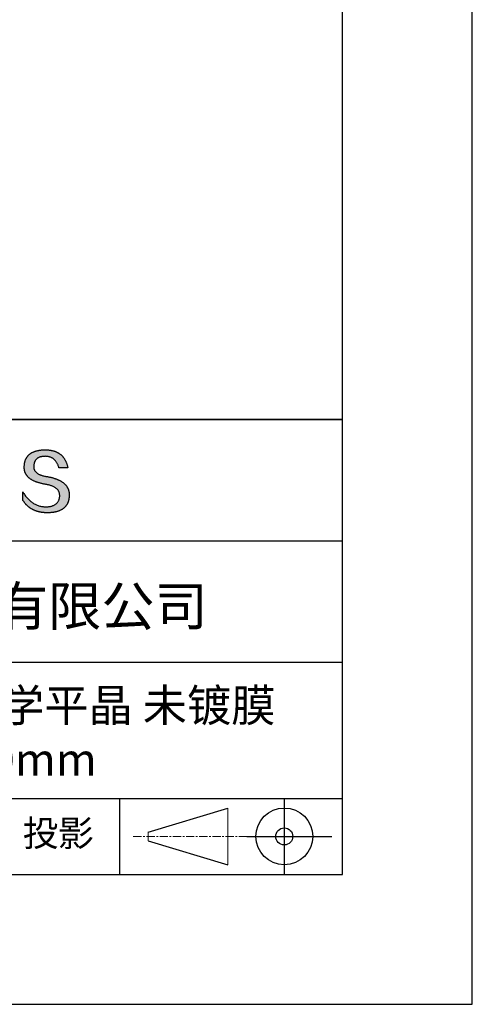
# Model space of a CAD drawing. Units: millimetres. Extents: x 0 to 297, y -2 to 208.
# Drawn here: x 262 to 297, y -2 to 74 of the extents above; entities that cross this region are included whole.
import ezdxf

# ---------------------------------------------------------------- set-up
doc = ezdxf.new("R2010")
doc.units = ezdxf.units.MM
doc.linetypes.add('CENTER', pattern=[10.16, 6.35, -1.27, 1.27, -1.27])
for name, color, linetype in [('1轮廓实线层', 7, 'Continuous'), ('6文字层', 3, 'Continuous'), ('细实线层', 7, 'Continuous')]:
    doc.layers.add(name, color=color, linetype=linetype)
doc.layers.add('3中心线层', color=1, linetype='CENTER', lineweight=9)
doc.layers.add('粗实线层', color=7, linetype='Continuous', lineweight=25)

# ---------------------------------------------------------------- blocks, each defined once
blk = doc.blocks.new('*X6')
at = {"layer": '粗实线层'}
for p, q in [((138.5, -95), (138.5, 95)), ((-138.5, -95), (138.5, -95))]:
    blk.add_line(p, q, dxfattribs=at)
at = {"layer": '细实线层'}
for p, q in [((148.5, -105), (148.5, 105)), ((-148.5, -105), (148.5, -105))]:
    blk.add_line(p, q, dxfattribs=at)

msp = doc.modelspace()

# ---------------------------------------------------------------- hatches: boundary and pattern name
msp.add_hatch(color=256).paths.add_polyline_path([(265.4719, 37.804), (265.4609, 37.834), (265.449, 37.8636), (265.4362, 37.8927), (265.4225, 37.9215), (265.408, 37.9499), (265.3927, 37.9779), (265.3764, 38.0055), (265.3593, 38.0326), (265.3414, 38.0594), (265.3225, 38.0858), (265.3028, 38.1117), (265.2823, 38.1373), (265.2608, 38.1624), (265.2386, 38.1871), (265.2154, 38.2115), (265.1914, 38.2354), (265.1665, 38.2589), (265.1407, 38.282), (265.1141, 38.3048), (265.0867, 38.3271), (265.0583, 38.349), (265.0291, 38.3705), (264.999, 38.3916), (264.9681, 38.4123), (264.9363, 38.4326), (264.9036, 38.4524), (264.8701, 38.4719), (264.8357, 38.491), (264.8004, 38.5097), (264.7643, 38.5279), (264.7273, 38.5458), (264.6894, 38.5632), (264.6507, 38.5803), (264.6111, 38.5969), (264.5707, 38.6132), (264.5294, 38.629), (264.4872, 38.6444), (264.4441, 38.6595), (264.4002, 38.6741), (264.3554, 38.6883), (264.3098, 38.7021), (264.2633, 38.7155), (264.2159, 38.7285), (264.1677, 38.7411), (264.1186, 38.7533), (264.0686, 38.7651), (264.0178, 38.7765), (263.9661, 38.7874), (263.9135, 38.798), (263.8601, 38.8082), (263.8058, 38.818), (263.7419, 38.828), (263.6802, 38.8389), (263.6205, 38.8508), (263.563, 38.8636), (263.5075, 38.8773), (263.4542, 38.892), (263.403, 38.9077), (263.3539, 38.9243), (263.3069, 38.9418), (263.262, 38.9602), (263.2192, 38.9796), (263.1785, 39), (263.1399, 39.0212), (263.1035, 39.0434), (263.0691, 39.0666), (263.0369, 39.0907), (263.0067, 39.1157), (262.9787, 39.1417), (262.9528, 39.1686), (262.929, 39.1964), (262.9073, 39.2252), (262.8877, 39.2549), (262.8702, 39.2856), (262.8548, 39.3172), (262.8416, 39.3498), (262.8304, 39.3832), (262.8214, 39.4177), (262.8144, 39.453), (262.8096, 39.4893), (262.8069, 39.5266), (262.8063, 39.5648), (262.8078, 39.6039), (262.8099, 39.6509), (262.8136, 39.6964), (262.8189, 39.7404), (262.8259, 39.7829), (262.8345, 39.824), (262.8447, 39.8635), (262.8566, 39.9016), (262.8701, 39.9381), (262.8852, 39.9732), (262.902, 40.0068), (262.9204, 40.0388), (262.9404, 40.0694), (262.962, 40.0985), (262.9853, 40.1262), (263.0103, 40.1523), (263.0368, 40.1769), (263.065, 40.2), (263.0948, 40.2217), (263.1263, 40.2418), (263.1594, 40.2605), (263.1941, 40.2776), (263.2304, 40.2933), (263.2684, 40.3075), (263.308, 40.3202), (263.3493, 40.3314), (263.3921, 40.3411), (263.4366, 40.3493), (263.4828, 40.356), (263.5305, 40.3612), (263.5799, 40.365), (263.6309, 40.3672), (263.6836, 40.368), (263.7339, 40.3671), (263.7831, 40.3645), (263.8312, 40.3601), (263.8782, 40.354), (263.9241, 40.3461), (263.9689, 40.3365), (264.0126, 40.3251), (264.0551, 40.312), (264.0966, 40.2971), (264.1369, 40.2805), (264.1761, 40.2622), (264.2142, 40.2421), (264.2512, 40.2202), (264.2871, 40.1966), (264.3219, 40.1712), (264.3556, 40.1441), (264.3881, 40.1153), (264.4195, 40.0847), (264.4498, 40.0524), (264.4791, 40.0183), (264.5071, 39.9824), (264.5341, 39.9448), (264.56, 39.9055), (264.5847, 39.8644), (264.6084, 39.8216), (264.6309, 39.777), (264.6523, 39.7307), (264.6726, 39.6826), (264.6918, 39.6328), (264.7098, 39.5813), (264.7268, 39.5279), (264.7426, 39.4729), (265.435, 39.4729), (265.4258, 39.5162), (265.416, 39.5588), (265.4057, 39.6008), (265.3947, 39.642), (265.3832, 39.6826), (265.3711, 39.7225), (265.3585, 39.7617), (265.3452, 39.8003), (265.3314, 39.8381), (265.317, 39.8753), (265.302, 39.9118), (265.2865, 39.9476), (265.2704, 39.9828), (265.2537, 40.0172), (265.2364, 40.051), (265.2185, 40.0841), (265.2001, 40.1165), (265.1811, 40.1482), (265.1615, 40.1792), (265.1414, 40.2096), (265.1206, 40.2393), (265.0993, 40.2683), (265.0774, 40.2966), (265.055, 40.3242), (265.0319, 40.3511), (265.0083, 40.3774), (264.9841, 40.403), (264.9594, 40.4279), (264.934, 40.4521), (264.9081, 40.4757), (264.8816, 40.4985), (264.8545, 40.5207), (264.8269, 40.5422), (264.7986, 40.563), (264.7698, 40.5831), (264.7405, 40.6026), (264.7105, 40.6213), (264.68, 40.6394), (264.6489, 40.6568), (264.6172, 40.6735), (264.5849, 40.6896), (264.5521, 40.7049), (264.5186, 40.7196), (264.4846, 40.7336), (264.4501, 40.7469), (264.4149, 40.7595), (264.3792, 40.7715), (264.3429, 40.7827), (264.306, 40.7933), (264.2686, 40.8032), (264.2305, 40.8124), (264.1919, 40.8209), (264.1527, 40.8288), (264.113, 40.8359), (264.0726, 40.8424), (264.0317, 40.8482), (263.9902, 40.8533), (263.9481, 40.8578), (263.9055, 40.8615), (263.8622, 40.8646), (263.8184, 40.867), (263.7741, 40.8687), (263.7291, 40.8697), (263.6836, 40.8701), (263.6349, 40.8691), (263.587, 40.8675), (263.5399, 40.8653), (263.4935, 40.8625), (263.4478, 40.8592), (263.4029, 40.8552), (263.3587, 40.8506), (263.3153, 40.8455), (263.2726, 40.8397), (263.2307, 40.8334), (263.1895, 40.8264), (263.1491, 40.8189), (263.1094, 40.8107), (263.0705, 40.802), (263.0323, 40.7926), (262.9948, 40.7827), (262.9581, 40.7722), (262.9222, 40.761), (262.8869, 40.7493), (262.8525, 40.737), (262.8188, 40.7241), (262.7858, 40.7106), (262.7536, 40.6964), (262.7221, 40.6817), (262.6913, 40.6664), (262.6614, 40.6505), (262.6321, 40.634), (262.6036, 40.6169), (262.5759, 40.5992), (262.5489, 40.5809), (262.5226, 40.562), (262.4971, 40.5426), (262.4723, 40.5225), (262.4483, 40.5018), (262.4251, 40.4805), (262.4025, 40.4587), (262.3807, 40.4362), (262.3597, 40.4131), (262.3394, 40.3895), (262.3199, 40.3652), (262.3011, 40.3403), (262.283, 40.3149), (262.2657, 40.2888), (262.2492, 40.2622), (262.2334, 40.2349), (262.2183, 40.2071), (262.204, 40.1787), (262.1904, 40.1496), (262.1776, 40.12), (262.1655, 40.0898), (262.1542, 40.0589), (262.1436, 40.0275), (262.1337, 39.9955), (262.1246, 39.9629), (262.1163, 39.9297), (262.1087, 39.8959), (262.1018, 39.8614), (262.0957, 39.8264), (262.0903, 39.7908), (262.0857, 39.7546), (262.0818, 39.7178), (262.0787, 39.6804), (262.0763, 39.6425), (262.0747, 39.6039), (262.0726, 39.5693), (262.0714, 39.5351), (262.071, 39.5013), (262.0716, 39.4679), (262.0731, 39.435), (262.0755, 39.4024), (262.0787, 39.3702), (262.0829, 39.3385), (262.088, 39.3071), (262.0939, 39.2762), (262.1007, 39.2456), (262.1085, 39.2155), (262.1171, 39.1858), (262.1267, 39.1564), (262.1371, 39.1275), (262.1484, 39.099), (262.1606, 39.0709), (262.1737, 39.0432), (262.1877, 39.0159), (262.2026, 38.989), (262.2184, 38.9625), (262.2351, 38.9364), (262.2527, 38.9107), (262.2712, 38.8854), (262.2906, 38.8606), (262.3109, 38.8361), (262.332, 38.812), (262.3541, 38.7884), (262.377, 38.7651), (262.4009, 38.7423), (262.4256, 38.7198), (262.4513, 38.6978), (262.4778, 38.6762), (262.5053, 38.6549), (262.5336, 38.6341), (262.5628, 38.6137), (262.5929, 38.5937), (262.624, 38.5741), (262.6559, 38.5549), (262.6887, 38.5361), (262.7224, 38.5177), (262.757, 38.4997), (262.7925, 38.4822), (262.8288, 38.465), (262.8661, 38.4482), (262.9043, 38.4319), (262.9434, 38.4159), (262.9834, 38.4003), (263.0242, 38.3852), (263.066, 38.3705), (263.1086, 38.3561), (263.1522, 38.3422), (263.1966, 38.3287), (263.242, 38.3156), (263.2882, 38.3028), (263.3353, 38.2905), (263.3834, 38.2786), (263.4323, 38.2671), (263.4821, 38.256), (263.5328, 38.2454), (263.5844, 38.2351), (263.6369, 38.2252), (263.6903, 38.2157), (263.7446, 38.2067), (263.8098, 38.1952), (263.8728, 38.1828), (263.9338, 38.1693), (263.9928, 38.1548), (264.0496, 38.1392), (264.1045, 38.1227), (264.1572, 38.1051), (264.2079, 38.0865), (264.2565, 38.0669), (264.303, 38.0462), (264.3475, 38.0246), (264.3899, 38.0019), (264.4302, 37.9782), (264.4685, 37.9535), (264.5047, 37.9277), (264.5388, 37.9009), (264.5709, 37.8731), (264.6009, 37.8443), (264.6288, 37.8145), (264.6547, 37.7836), (264.6785, 37.7517), (264.7002, 37.7188), (264.7199, 37.6849), (264.7375, 37.6499), (264.753, 37.6139), (264.7664, 37.5769), (264.7778, 37.5389), (264.7871, 37.4999), (264.7944, 37.4598), (264.7995, 37.4187), (264.8026, 37.3766), (264.8037, 37.3334), (264.8014, 37.2824), (264.7971, 37.2329), (264.7907, 37.1849), (264.7823, 37.1386), (264.7719, 37.0938), (264.7595, 37.0507), (264.745, 37.009), (264.7285, 36.969), (264.71, 36.9306), (264.6894, 36.8937), (264.6668, 36.8584), (264.6422, 36.8247), (264.6156, 36.7926), (264.5869, 36.762), (264.5563, 36.733), (264.5235, 36.7056), (264.4888, 36.6798), (264.452, 36.6556), (264.4132, 36.6329), (264.3724, 36.6118), (264.3295, 36.5923), (264.2847, 36.5744), (264.2377, 36.5581), (264.1888, 36.5433), (264.1378, 36.5301), (264.0848, 36.5185), (264.0298, 36.5085), (263.9728, 36.5), (263.9137, 36.4932), (263.8526, 36.4879), (263.7895, 36.4842), (263.7243, 36.482), (263.656, 36.4845), (263.5885, 36.4891), (263.5218, 36.4959), (263.456, 36.5048), (263.3911, 36.516), (263.3269, 36.5293), (263.2636, 36.5448), (263.2011, 36.5624), (263.1395, 36.5823), (263.0787, 36.6043), (263.0187, 36.6285), (262.9596, 36.6549), (262.9013, 36.6834), (262.8438, 36.7141), (262.7872, 36.747), (262.7314, 36.7821), (262.6765, 36.8193), (262.6224, 36.8588), (262.5691, 36.9004), (262.5166, 36.9441), (262.465, 36.9901), (262.4142, 37.0382), (262.3643, 37.0885), (262.3152, 37.141), (262.2669, 37.1956), (262.2195, 37.2525), (262.1729, 37.3115), (262.1271, 37.3726), (262.0822, 37.436), (262.0381, 37.5015), (261.9949, 37.5692), (261.9524, 37.6391), (261.9524, 37.006), (261.9717, 36.9755), (261.9913, 36.9455), (262.0112, 36.916), (262.0314, 36.887), (262.0519, 36.8585), (262.0727, 36.8304), (262.0939, 36.8028), (262.1154, 36.7757), (262.1372, 36.7491), (262.1593, 36.723), (262.1817, 36.6973), (262.2044, 36.6721), (262.2275, 36.6474), (262.2509, 36.6232), (262.2746, 36.5994), (262.2986, 36.5762), (262.323, 36.5534), (262.3476, 36.5311), (262.3726, 36.5093), (262.3979, 36.4879), (262.4235, 36.467), (262.4494, 36.4467), (262.4757, 36.4268), (262.5023, 36.4073), (262.5291, 36.3884), (262.5563, 36.3699), (262.5839, 36.3519), (262.6117, 36.3344), (262.6399, 36.3174), (262.6683, 36.3008), (262.6971, 36.2848), (262.7263, 36.2692), (262.7557, 36.2541), (262.7854, 36.2394), (262.8155, 36.2253), (262.8459, 36.2116), (262.8766, 36.1984), (262.9076, 36.1857), (262.939, 36.1735), (262.9706, 36.1617), (263.0026, 36.1505), (263.0349, 36.1397), (263.0675, 36.1294), (263.1005, 36.1195), (263.1337, 36.1102), (263.1673, 36.1013), (263.2012, 36.0929), (263.2354, 36.085), (263.2699, 36.0775), (263.3048, 36.0706), (263.3399, 36.0641), (263.3754, 36.0581), (263.4112, 36.0526), (263.4473, 36.0476), (263.4838, 36.043), (263.5205, 36.0389), (263.5576, 36.0353), (263.595, 36.0322), (263.6327, 36.0296), (263.6708, 36.0274), (263.7091, 36.0257), (263.7478, 36.0245), (263.7868, 36.0238), (263.8261, 36.0236), (263.8785, 36.0239), (263.9301, 36.0249), (263.9809, 36.0266), (264.0309, 36.0289), (264.08, 36.0318), (264.1284, 36.0355), (264.1759, 36.0398), (264.2226, 36.0447), (264.2685, 36.0504), (264.3135, 36.0566), (264.3578, 36.0636), (264.4012, 36.0712), (264.4439, 36.0794), (264.4857, 36.0884), (264.5267, 36.0979), (264.5669, 36.1082), (264.6062, 36.1191), (264.6448, 36.1307), (264.6825, 36.1429), (264.7195, 36.1558), (264.7556, 36.1693), (264.7909, 36.1835), (264.8253, 36.1984), (264.859, 36.2139), (264.8918, 36.2301), (264.9239, 36.247), (264.9551, 36.2645), (264.9855, 36.2827), (265.0151, 36.3015), (265.0438, 36.321), (265.0718, 36.3412), (265.0989, 36.362), (265.1252, 36.3835), (265.1507, 36.4056), (265.1754, 36.4284), (265.1993, 36.4519), (265.2224, 36.476), (265.2446, 36.5008), (265.2661, 36.5262), (265.2867, 36.5523), (265.3065, 36.5791), (265.3255, 36.6065), (265.3436, 36.6346), (265.361, 36.6634), (265.3775, 36.6928), (265.3932, 36.7229), (265.4081, 36.7536), (265.4222, 36.785), (265.4355, 36.817), (265.448, 36.8497), (265.4596, 36.8831), (265.4704, 36.9172), (265.4805, 36.9519), (265.4897, 36.9872), (265.498, 37.0232), (265.5056, 37.0599), (265.5124, 37.0972), (265.5183, 37.1352), (265.5234, 37.1739), (265.5277, 37.2132), (265.5312, 37.2532), (265.5339, 37.2938), (265.5357, 37.3351), (265.5368, 37.3771), (265.537, 37.4124), (265.5363, 37.4472), (265.5348, 37.4817), (265.5324, 37.5157), (265.5291, 37.5494), (265.525, 37.5826), (265.52, 37.6154), (265.5142, 37.6479), (265.5074, 37.6799), (265.4999, 37.7115), (265.4914, 37.7427), (265.4821, 37.7735), (265.4799, 37.78)])

# ---------------------------------------------------------------- linework, layer by layer
for points in [[(262.0747, 39.6039), (262.0763, 39.6425), (262.0787, 39.6804), (262.0818, 39.7178), (262.0857, 39.7546), (262.0903, 39.7908), (262.0957, 39.8264), (262.1018, 39.8614), (262.1087, 39.8959), (262.1163, 39.9297), (262.1246, 39.9629), (262.1337, 39.9955), (262.1436, 40.0275), (262.1542, 40.0589), (262.1655, 40.0898), (262.1776, 40.12), (262.1904, 40.1496), (262.204, 40.1787), (262.2183, 40.2071), (262.2334, 40.2349), (262.2492, 40.2622), (262.2657, 40.2888), (262.283, 40.3149), (262.3011, 40.3403), (262.3199, 40.3652), (262.3394, 40.3895), (262.3597, 40.4131), (262.3807, 40.4362), (262.4025, 40.4587), (262.4251, 40.4805), (262.4483, 40.5018), (262.4723, 40.5225), (262.4971, 40.5426), (262.5226, 40.562), (262.5489, 40.5809), (262.5759, 40.5992), (262.6036, 40.6169), (262.6321, 40.634), (262.6614, 40.6505), (262.6913, 40.6664), (262.7221, 40.6817), (262.7536, 40.6964), (262.7858, 40.7106), (262.8188, 40.7241), (262.8525, 40.737), (262.8869, 40.7493), (262.9222, 40.761), (262.9581, 40.7722), (262.9948, 40.7827), (263.0323, 40.7926), (263.0705, 40.802), (263.1094, 40.8107), (263.1491, 40.8189), (263.1895, 40.8264), (263.2307, 40.8334), (263.2726, 40.8397), (263.3153, 40.8455), (263.3587, 40.8506), (263.4029, 40.8552), (263.4478, 40.8592), (263.4935, 40.8625), (263.5399, 40.8653), (263.587, 40.8675), (263.6349, 40.8691), (263.6836, 40.8701)], [(264.7426, 39.4729), (264.7268, 39.5279), (264.7098, 39.5813), (264.6918, 39.6328), (264.6726, 39.6826), (264.6523, 39.7307), (264.6309, 39.777), (264.6084, 39.8216), (264.5847, 39.8644), (264.56, 39.9055), (264.5341, 39.9448), (264.5071, 39.9824), (264.4791, 40.0183), (264.4498, 40.0524), (264.4195, 40.0847), (264.3881, 40.1153), (264.3556, 40.1441), (264.3219, 40.1712), (264.2871, 40.1966), (264.2512, 40.2202), (264.2142, 40.2421), (264.1761, 40.2622), (264.1369, 40.2805), (264.0966, 40.2971), (264.0551, 40.312), (264.0126, 40.3251), (263.9689, 40.3365), (263.9241, 40.3461), (263.8782, 40.354), (263.8312, 40.3601), (263.7831, 40.3645), (263.7339, 40.3671), (263.6836, 40.368), (263.6309, 40.3672), (263.5799, 40.365), (263.5305, 40.3612), (263.4828, 40.356), (263.4366, 40.3493), (263.3921, 40.3411), (263.3493, 40.3314), (263.308, 40.3202), (263.2684, 40.3075), (263.2304, 40.2933), (263.1941, 40.2776), (263.1594, 40.2605), (263.1263, 40.2418), (263.0948, 40.2217), (263.065, 40.2), (263.0368, 40.1769), (263.0103, 40.1523), (262.9853, 40.1262), (262.962, 40.0985), (262.9404, 40.0694), (262.9204, 40.0388), (262.902, 40.0068), (262.8852, 39.9732), (262.8701, 39.9381), (262.8566, 39.9016), (262.8447, 39.8635), (262.8345, 39.824), (262.8259, 39.7829), (262.8189, 39.7404), (262.8136, 39.6964), (262.8099, 39.6509), (262.8078, 39.6039)], [(263.6836, 40.8701), (263.7291, 40.8697), (263.7741, 40.8687), (263.8184, 40.867), (263.8622, 40.8646), (263.9055, 40.8615), (263.9481, 40.8578), (263.9902, 40.8533), (264.0317, 40.8482), (264.0726, 40.8424), (264.113, 40.8359), (264.1527, 40.8288), (264.1919, 40.8209), (264.2305, 40.8124), (264.2686, 40.8032), (264.306, 40.7933), (264.3429, 40.7827), (264.3792, 40.7715), (264.4149, 40.7595), (264.4501, 40.7469), (264.4846, 40.7336), (264.5186, 40.7196), (264.5521, 40.7049), (264.5849, 40.6896), (264.6172, 40.6735), (264.6489, 40.6568), (264.68, 40.6394), (264.7105, 40.6213), (264.7405, 40.6026), (264.7698, 40.5831), (264.7986, 40.563), (264.8269, 40.5422), (264.8545, 40.5207), (264.8816, 40.4985), (264.9081, 40.4757), (264.934, 40.4521), (264.9594, 40.4279), (264.9841, 40.403), (265.0083, 40.3774), (265.0319, 40.3511), (265.055, 40.3242), (265.0774, 40.2966), (265.0993, 40.2683), (265.1206, 40.2393), (265.1414, 40.2096), (265.1615, 40.1792), (265.1811, 40.1482), (265.2001, 40.1165), (265.2185, 40.0841), (265.2364, 40.051), (265.2537, 40.0172), (265.2704, 39.9828), (265.2865, 39.9476), (265.302, 39.9118), (265.317, 39.8753), (265.3314, 39.8381), (265.3452, 39.8003), (265.3585, 39.7617), (265.3711, 39.7225), (265.3832, 39.6826), (265.3947, 39.642), (265.4057, 39.6008), (265.416, 39.5588), (265.4258, 39.5162), (265.435, 39.4729)], [(263.7446, 38.2067), (263.6903, 38.2157), (263.6369, 38.2252), (263.5844, 38.2351), (263.5328, 38.2454), (263.4821, 38.256), (263.4323, 38.2671), (263.3834, 38.2786), (263.3353, 38.2905), (263.2882, 38.3028), (263.242, 38.3156), (263.1966, 38.3287), (263.1522, 38.3422), (263.1086, 38.3561), (263.066, 38.3705), (263.0242, 38.3852), (262.9834, 38.4003), (262.9434, 38.4159), (262.9043, 38.4319), (262.8661, 38.4482), (262.8288, 38.465), (262.7925, 38.4822), (262.757, 38.4997), (262.7224, 38.5177), (262.6887, 38.5361), (262.6559, 38.5549), (262.624, 38.5741), (262.5929, 38.5937), (262.5628, 38.6137), (262.5336, 38.6341), (262.5053, 38.6549), (262.4778, 38.6762), (262.4513, 38.6978), (262.4256, 38.7198), (262.4009, 38.7423), (262.377, 38.7651), (262.3541, 38.7884), (262.332, 38.812), (262.3109, 38.8361), (262.2906, 38.8606), (262.2712, 38.8854), (262.2527, 38.9107), (262.2351, 38.9364), (262.2184, 38.9625), (262.2026, 38.989), (262.1877, 39.0159), (262.1737, 39.0432), (262.1606, 39.0709), (262.1484, 39.099), (262.1371, 39.1275), (262.1267, 39.1564), (262.1171, 39.1858), (262.1085, 39.2155), (262.1007, 39.2456), (262.0939, 39.2762), (262.088, 39.3071), (262.0829, 39.3385), (262.0787, 39.3702), (262.0755, 39.4024), (262.0731, 39.435), (262.0716, 39.4679), (262.071, 39.5013), (262.0714, 39.5351), (262.0726, 39.5693), (262.0747, 39.6039)], [(262.8078, 39.6039), (262.8063, 39.5648), (262.8069, 39.5266), (262.8096, 39.4893), (262.8144, 39.453), (262.8214, 39.4177), (262.8304, 39.3832), (262.8416, 39.3498), (262.8548, 39.3172), (262.8702, 39.2856), (262.8877, 39.2549), (262.9073, 39.2252), (262.929, 39.1964), (262.9528, 39.1686), (262.9787, 39.1417), (263.0067, 39.1157), (263.0369, 39.0907), (263.0691, 39.0666), (263.1035, 39.0434), (263.1399, 39.0212), (263.1785, 39), (263.2192, 38.9796), (263.262, 38.9602), (263.3069, 38.9418), (263.3539, 38.9243), (263.403, 38.9077), (263.4542, 38.892), (263.5075, 38.8773), (263.563, 38.8636), (263.6205, 38.8508), (263.6802, 38.8389), (263.7419, 38.828), (263.8058, 38.818)], [(265.435, 39.4729), (265.4345, 39.4729), (265.433, 39.4729), (265.4306, 39.4729), (265.4272, 39.4729), (265.423, 39.4729), (265.4179, 39.4729), (265.412, 39.4729), (265.4053, 39.4729), (265.3978, 39.4729), (265.3896, 39.4729), (265.3807, 39.4729), (265.3711, 39.4729), (265.3609, 39.4729), (265.3501, 39.4729), (265.3387, 39.4729), (265.3268, 39.4729), (265.3144, 39.4729), (265.3015, 39.4729), (265.2744, 39.4729), (265.2458, 39.4729), (265.2159, 39.4729), (265.185, 39.4729), (265.1534, 39.4729), (265.0888, 39.4729), (265.0242, 39.4729), (264.9926, 39.4729), (264.9617, 39.4729), (264.9318, 39.4729), (264.9032, 39.4729), (264.8761, 39.4729), (264.8632, 39.4729), (264.8508, 39.4729), (264.8389, 39.4729), (264.8275, 39.4729), (264.8167, 39.4729), (264.8065, 39.4729), (264.797, 39.4729), (264.7881, 39.4729), (264.7799, 39.4729), (264.7724, 39.4729), (264.7657, 39.4729), (264.7597, 39.4729), (264.7546, 39.4729), (264.7504, 39.4729), (264.747, 39.4729), (264.7446, 39.4729), (264.7431, 39.4729), (264.7426, 39.4729)], [(263.8058, 38.818), (263.8601, 38.8082), (263.9135, 38.798), (263.9661, 38.7874), (264.0178, 38.7765), (264.0686, 38.7651), (264.1186, 38.7533), (264.1677, 38.7411), (264.2159, 38.7285), (264.2633, 38.7155), (264.3098, 38.7021), (264.3554, 38.6883), (264.4002, 38.6741), (264.4441, 38.6595), (264.4872, 38.6444), (264.5294, 38.629), (264.5707, 38.6132), (264.6111, 38.5969), (264.6507, 38.5803), (264.6894, 38.5632), (264.7273, 38.5458), (264.7643, 38.5279), (264.8004, 38.5097), (264.8357, 38.491), (264.8701, 38.4719), (264.9036, 38.4524), (264.9363, 38.4326), (264.9681, 38.4123), (264.999, 38.3916), (265.0291, 38.3705), (265.0583, 38.349), (265.0867, 38.3271), (265.1141, 38.3048), (265.1407, 38.282), (265.1665, 38.2589), (265.1914, 38.2354), (265.2154, 38.2115), (265.2386, 38.1871), (265.2608, 38.1624), (265.2823, 38.1373), (265.3028, 38.1117), (265.3225, 38.0858), (265.3414, 38.0594), (265.3593, 38.0326), (265.3764, 38.0055), (265.3927, 37.9779), (265.408, 37.9499), (265.4225, 37.9215), (265.4362, 37.8927), (265.449, 37.8636), (265.4609, 37.834), (265.4719, 37.804), (265.4821, 37.7735), (265.4914, 37.7427), (265.4999, 37.7115), (265.5074, 37.6799), (265.5142, 37.6479), (265.52, 37.6154), (265.525, 37.5826), (265.5291, 37.5494), (265.5324, 37.5157), (265.5348, 37.4817), (265.5363, 37.4472), (265.537, 37.4124), (265.5368, 37.3771)], [(264.8037, 37.3334), (264.8026, 37.3766), (264.7995, 37.4187), (264.7944, 37.4598), (264.7871, 37.4999), (264.7778, 37.5389), (264.7664, 37.5769), (264.753, 37.6139), (264.7375, 37.6499), (264.7199, 37.6849), (264.7002, 37.7188), (264.6785, 37.7517), (264.6547, 37.7836), (264.6288, 37.8145), (264.6009, 37.8443), (264.5709, 37.8731), (264.5388, 37.9009), (264.5047, 37.9277), (264.4685, 37.9535), (264.4302, 37.9782), (264.3899, 38.0019), (264.3475, 38.0246), (264.303, 38.0462), (264.2565, 38.0669), (264.2079, 38.0865), (264.1572, 38.1051), (264.1045, 38.1227), (264.0496, 38.1392), (263.9928, 38.1548), (263.9338, 38.1693), (263.8728, 38.1828), (263.8098, 38.1952), (263.7446, 38.2067)], [(261.9524, 37.6391), (261.9949, 37.5692), (262.0381, 37.5015), (262.0822, 37.436), (262.1271, 37.3726), (262.1729, 37.3115), (262.2195, 37.2525), (262.2669, 37.1956), (262.3152, 37.141), (262.3643, 37.0885), (262.4142, 37.0382), (262.465, 36.9901), (262.5166, 36.9441), (262.5691, 36.9004), (262.6224, 36.8588), (262.6765, 36.8193), (262.7314, 36.7821), (262.7872, 36.747), (262.8438, 36.7141), (262.9013, 36.6834), (262.9596, 36.6549), (263.0187, 36.6285), (263.0787, 36.6043), (263.1395, 36.5823), (263.2011, 36.5624), (263.2636, 36.5448), (263.3269, 36.5293), (263.3911, 36.516), (263.456, 36.5048), (263.5218, 36.4959), (263.5885, 36.4891), (263.656, 36.4845), (263.7243, 36.482)], [(261.9524, 37.006), (261.9524, 37.0064), (261.9524, 37.0078), (261.9524, 37.01), (261.9524, 37.0131), (261.9524, 37.017), (261.9524, 37.0216), (261.9524, 37.027), (261.9524, 37.0332), (261.9524, 37.04), (261.9524, 37.0475), (261.9524, 37.0557), (261.9524, 37.0644), (261.9524, 37.0737), (261.9524, 37.0836), (261.9524, 37.094), (261.9524, 37.1049), (261.9524, 37.128), (261.9524, 37.1528), (261.9524, 37.179), (261.9524, 37.2063), (261.9524, 37.2345), (261.9524, 37.2635), (261.9524, 37.3225), (261.9524, 37.3816), (261.9524, 37.4105), (261.9524, 37.4388), (261.9524, 37.4661), (261.9524, 37.4922), (261.9524, 37.517), (261.9524, 37.5402), (261.9524, 37.551), (261.9524, 37.5614), (261.9524, 37.5713), (261.9524, 37.5807), (261.9524, 37.5894), (261.9524, 37.5975), (261.9524, 37.605), (261.9524, 37.6119), (261.9524, 37.618), (261.9524, 37.6234), (261.9524, 37.6281), (261.9524, 37.632), (261.9524, 37.635), (261.9524, 37.6373), (261.9524, 37.6386), (261.9524, 37.6391)], [(265.5368, 37.3771), (265.5357, 37.3351), (265.5339, 37.2938), (265.5312, 37.2532), (265.5277, 37.2132), (265.5234, 37.1739), (265.5183, 37.1352), (265.5124, 37.0972), (265.5056, 37.0599), (265.498, 37.0232), (265.4897, 36.9872), (265.4805, 36.9519), (265.4704, 36.9172), (265.4596, 36.8831), (265.448, 36.8497), (265.4355, 36.817), (265.4222, 36.785), (265.4081, 36.7536), (265.3932, 36.7229), (265.3775, 36.6928), (265.361, 36.6634), (265.3436, 36.6346), (265.3255, 36.6065), (265.3065, 36.5791), (265.2867, 36.5523), (265.2661, 36.5262), (265.2446, 36.5008), (265.2224, 36.476), (265.1993, 36.4519), (265.1754, 36.4284), (265.1507, 36.4056), (265.1252, 36.3835), (265.0989, 36.362), (265.0718, 36.3412), (265.0438, 36.321), (265.0151, 36.3015), (264.9855, 36.2827), (264.9551, 36.2645), (264.9239, 36.247), (264.8918, 36.2301), (264.859, 36.2139), (264.8253, 36.1984), (264.7909, 36.1835), (264.7556, 36.1693), (264.7195, 36.1558), (264.6825, 36.1429), (264.6448, 36.1307), (264.6062, 36.1191), (264.5669, 36.1082), (264.5267, 36.0979), (264.4857, 36.0884), (264.4439, 36.0794), (264.4012, 36.0712), (264.3578, 36.0636), (264.3135, 36.0566), (264.2685, 36.0504), (264.2226, 36.0447), (264.1759, 36.0398), (264.1284, 36.0355), (264.08, 36.0318), (264.0309, 36.0289), (263.9809, 36.0266), (263.9301, 36.0249), (263.8785, 36.0239), (263.8261, 36.0236), (263.7868, 36.0238), (263.7478, 36.0245), (263.7091, 36.0257), (263.6708, 36.0274), (263.6327, 36.0296), (263.595, 36.0322), (263.5576, 36.0353), (263.5205, 36.0389), (263.4838, 36.043), (263.4473, 36.0476), (263.4112, 36.0526), (263.3754, 36.0581), (263.3399, 36.0641), (263.3048, 36.0706), (263.2699, 36.0775), (263.2354, 36.085), (263.2012, 36.0929), (263.1673, 36.1013), (263.1337, 36.1102), (263.1005, 36.1195), (263.0675, 36.1294), (263.0349, 36.1397), (263.0026, 36.1505), (262.9706, 36.1617), (262.939, 36.1735), (262.9076, 36.1857), (262.8766, 36.1984), (262.8459, 36.2116), (262.8155, 36.2253), (262.7854, 36.2394), (262.7557, 36.2541), (262.7263, 36.2692), (262.6971, 36.2848), (262.6683, 36.3008), (262.6399, 36.3174), (262.6117, 36.3344), (262.5839, 36.3519), (262.5563, 36.3699), (262.5291, 36.3884), (262.5023, 36.4073), (262.4757, 36.4268), (262.4494, 36.4467), (262.4235, 36.467), (262.3979, 36.4879), (262.3726, 36.5093), (262.3476, 36.5311), (262.323, 36.5534), (262.2986, 36.5762), (262.2746, 36.5994), (262.2509, 36.6232), (262.2275, 36.6474), (262.2044, 36.6721), (262.1817, 36.6973), (262.1593, 36.723), (262.1372, 36.7491), (262.1154, 36.7757), (262.0939, 36.8028), (262.0727, 36.8304), (262.0519, 36.8585), (262.0314, 36.887), (262.0112, 36.916), (261.9913, 36.9455), (261.9717, 36.9755), (261.9524, 37.006)], [(263.7243, 36.482), (263.7895, 36.4842), (263.8526, 36.4879), (263.9137, 36.4932), (263.9728, 36.5), (264.0298, 36.5085), (264.0848, 36.5185), (264.1378, 36.5301), (264.1888, 36.5433), (264.2377, 36.5581), (264.2847, 36.5744), (264.3295, 36.5923), (264.3724, 36.6118), (264.4132, 36.6329), (264.452, 36.6556), (264.4888, 36.6798), (264.5235, 36.7056), (264.5563, 36.733), (264.5869, 36.762), (264.6156, 36.7926), (264.6422, 36.8247), (264.6668, 36.8584), (264.6894, 36.8937), (264.71, 36.9306), (264.7285, 36.969), (264.745, 37.009), (264.7595, 37.0507), (264.7719, 37.0938), (264.7823, 37.1386), (264.7907, 37.1849), (264.7971, 37.2329), (264.8014, 37.2824), (264.8037, 37.3334)]]:
    msp.add_lwpolyline(points)
at = {"layer": '1轮廓实线层'}
msp.add_line((146.5966, 8.1941), (286.5966, 8.1941), dxfattribs=at)
at = {"layer": '3中心线层', "color": 7}
for p, q in [((277.7509, 8.9271), (277.7509, 13.3021)), ((271.6259, 10.7865), (271.6259, 11.4427))]:
    msp.add_line(p, q, dxfattribs=at)
at = {"layer": '3中心线层', "color": 7, "ltscale": 0.1}
msp.add_line((270.4753, 11.1146), (279.1994, 11.1146), dxfattribs=at)
at = {"layer": '粗实线层'}
for p, q in [((211.5966, 43.1941), (286.5966, 43.1941)), ((286.5966, 43.1941), (211.5966, 43.1941)), ((211.5966, 33.8608), (286.5966, 33.8608)), ((211.5966, 24.5274), (286.5966, 24.5274)), ((211.5966, 14.0351), (286.5966, 14.0351))]:
    msp.add_line(p, q, dxfattribs=at)
at = {"layer": '细实线层'}
for p, q in [((269.4138, 14.0351), (269.4138, 8.1941)), ((282.1077, 14.0351), (282.1077, 8.1941)), ((271.6259, 11.4427), (277.7509, 13.3021)), ((271.6259, 10.7865), (277.7509, 8.9271)), ((279.2202, 11.1146), (285.7827, 11.1146))]:
    msp.add_line(p, q, dxfattribs=at)
for radius in [2.1875, 0.6562]:
    msp.add_circle((282.1077, 11.1146), radius, dxfattribs=at)

# ---------------------------------------------------------------- block references
at = {"layer": '粗实线层'}
msp.add_blockref('*X6', (148.0966, 103.1941), dxfattribs=at)

# ---------------------------------------------------------------- texts
at = {"layer": '6文字层', "attachment_point": 5}
for s, insert, char_height, width in [('{\\fMicrosoft YaHei|b0|i0|c134|p34;联合光科技（北京）有限公司}', (249.6012, 28.8419), 3, 54.938118), ('{\\fMicrosoft YaHei|b0|i0|c134|p34;石英高精度双面光学平晶 未镀膜^J\\fMicrosoft YaHei|b0|i0|c0|p34;D=\\fMicrosoft YaHei|b0|i0|c134|p34;304.80\\fMicrosoft YaHei|b0|i0|c0|p34;mm }', (257.1763, 19.1172), 2.5, 58.876346), ('{\\fSimSun|b0|i0|c134|p2;\\H0.91429x;投影} ', (264.6863, 11.3593), 2.1875, 17.848558)]:
    msp.add_mtext(s, dxfattribs=dict(at, insert=insert, char_height=char_height, width=width))

doc.saveas('drawing.dxf')
